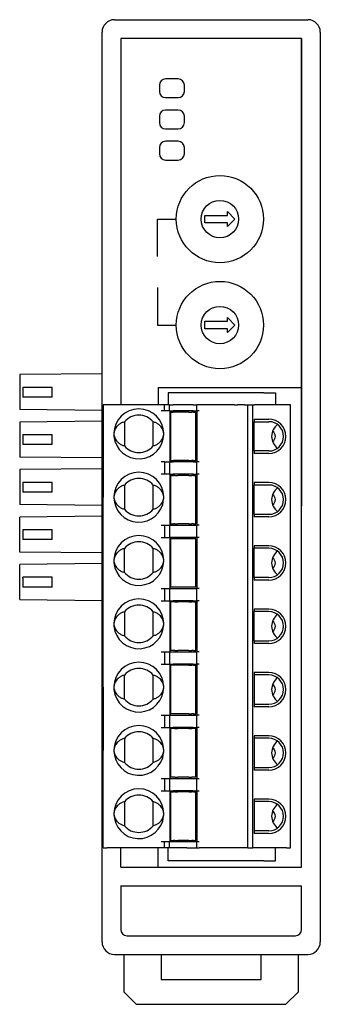
# Model space of a CAD drawing. Extents: x -223 to -53, y -42 to 38.
# Drawn here: x -223 to -198, y -42 to 38 of the extents above; entities that cross this region are included whole.
import ezdxf

# ---------------------------------------------------------------- set-up
doc = ezdxf.new("R2010")
doc.units = 0
doc.layers.get('0').update_dxf_attribs({"linetype": 'CONTINUOUS'})
doc.layers.add('1', color=7, linetype='CONTINUOUS')

msp = doc.modelspace()

# ---------------------------------------------------------------- linework, layer by layer
at = {"color": 7, "linetype": 'CONTINUOUS'}
for p, q in [((-216, 9.095), (-222.6, 9.02)), ((-222.6, 9.02), (-222.6, 8.569)), ((-222.6, 8.569), (-222.6, 8.42)), ((-222.6, 8.42), (-222.6, 6.82)), ((-222.35, 8.02), (-220, 8.02)), ((-222.35, 8.02), (-222.35, 7.92)), ((-222.35, 7.92), (-222.35, 7.32)), ((-220, 7.92), (-220, 8.02)), ((-220, 7.32), (-220, 7.92)), ((-222.35, 7.32), (-222.35, 7.22)), ((-220, 7.22), (-222.35, 7.22)), ((-220, 7.22), (-220, 7.32)), ((-207.031, 7.56), (-210.7, 7.56)), ((-206.83, 7.56), (-207.031, 7.56)), ((-206.629, 7.56), (-206.83, 7.56)), ((-203.03, 7.56), (-206.629, 7.56)), ((-203.03, 7.56), (-202.1, 7.56)), ((-222.6, 6.82), (-222.6, 6.671)), ((-222.6, 6.671), (-222.6, 6.22)), ((-215.6, 6.61), (-215.9, 6.61)), ((-215.9, 6.61), (-215.9, 4.27)), ((-215.4, 6.61), (-215.6, 6.61)), ((-211.266, 6.61), (-215.4, 6.61)), ((-210.994, 6.61), (-211.266, 6.61)), ((-210.994, 6.12), (-210.994, 6.61)), ((-210.581, 6.61), (-210.994, 6.61)), ((-210.581, 6.12), (-210.581, 6.61)), ((-210.581, 6.61), (-210.309, 6.61)), ((-209.2, 6.61), (-210.309, 6.61)), ((-208.7, 6.61), (-209.2, 6.61)), ((-208.7, 6.61), (-208.4, 6.61)), ((-208.2, 6.61), (-208.4, 6.61)), ((-208.4, 6.12), (-208.4, 6.61)), ((-207.401, 6.61), (-208.2, 6.61)), ((-207.2, 6.61), (-207.401, 6.61)), ((-206.999, 6.61), (-207.2, 6.61)), ((-205.9, 6.61), (-206.999, 6.61)), ((-205.689, 6.61), (-205.9, 6.61)), ((-205.575, 6.61), (-205.689, 6.61)), ((-205.417, 6.61), (-205.575, 6.61)), ((-205.417, 6.61), (-205.127, 6.61)), ((-204.969, 6.61), (-205.127, 6.61)), ((-204.729, 6.61), (-204.969, 6.61)), ((-204.587, 6.61), (-204.729, 6.61)), ((-204.587, 6.61), (-204.405, 6.61)), ((-204.405, 6.61), (-204.3, 6.61)), ((-204.3, -28.95), (-204.3, 6.61)), ((-204.3, 6.61), (-204.285, 6.61)), ((-204.285, 6.61), (-204.176, 6.61)), ((-204.176, 6.61), (-204.1, 6.61)), ((-204.1, 6.61), (-203.948, 6.61)), ((-203.948, 6.61), (-203.9, 6.61)), ((-203.9, -28.95), (-203.9, 6.61)), ((-203.9, 6.61), (-203.765, 6.61)), ((-203.623, 6.61), (-203.765, 6.61)), ((-203.419, 6.61), (-203.623, 6.61)), ((-203.383, 6.61), (-203.419, 6.61)), ((-203.225, 6.61), (-203.383, 6.61)), ((-203.111, 6.61), (-203.225, 6.61)), ((-202.9, 6.61), (-203.111, 6.61)), ((-202.4, 6.61), (-202.9, 6.61)), ((-201.2, 6.61), (-202.4, 6.61)), ((-200.9, 6.61), (-201.2, 6.61)), ((-200.9, 4.07), (-200.9, 6.61)), ((-216, 6.145), (-222.6, 6.22)), ((-210.994, 6.12), (-211.266, 6.12)), ((-210.581, 6.12), (-210.994, 6.12)), ((-210.581, 6.12), (-210.55, 6.12)), ((-210.55, 6.12), (-210.55, 2.02)), ((-210.55, 6.12), (-210.309, 6.12)), ((-210.475, 2.12), (-210.475, 6.02)), ((-210.475, 6.02), (-210.275, 6.02)), ((-208.7, 6.12), (-210.309, 6.12)), ((-210.16, 6.02), (-210.275, 6.02)), ((-209.916, 6.02), (-210.16, 6.02)), ((-209.768, 6.02), (-209.916, 6.02)), ((-209.182, 6.02), (-209.768, 6.02)), ((-209.034, 6.02), (-209.182, 6.02)), ((-209.034, 6.02), (-208.79, 6.02)), ((-208.675, 6.02), (-208.79, 6.02)), ((-208.7, 6.12), (-208.4, 6.12)), ((-208.675, 6.02), (-208.475, 6.02)), ((-208.475, 2.12), (-208.475, 6.02)), ((-208.2, 6.12), (-208.4, 6.12)), ((-208.4, 6.12), (-208.4, 2.02)), ((-216, 5.285), (-222.6, 5.21)), ((-222.6, 5.21), (-222.6, 4.759)), ((-222.6, 4.759), (-222.6, 4.61)), ((-214.2, 5.233), (-214.2, 3.307)), ((-211.9, 3.307), (-211.9, 5.233)), ((-203.8, 5.445), (-203.8, 5.245)), ((-203.8, 5.445), (-202.625, 5.445)), ((-203.8, 2.895), (-203.8, 5.245)), ((-203.8, 5.245), (-202.625, 5.245)), ((-222.6, 4.61), (-222.6, 3.01)), ((-222.35, 4.21), (-220, 4.21)), ((-222.35, 4.21), (-222.35, 4.11)), ((-222.35, 4.11), (-222.35, 3.51)), ((-220, 4.11), (-220, 4.21)), ((-220, 3.51), (-220, 4.11)), ((-215.9, 4.27), (-215.9, -0.81)), ((-200.9, 3.13), (-200.9, 4.07)), ((-222.35, 3.51), (-222.35, 3.41)), ((-220, 3.41), (-222.35, 3.41)), ((-220, 3.41), (-220, 3.51)), ((-222.6, 3.01), (-222.6, 2.861)), ((-222.6, 2.861), (-222.6, 2.41)), ((-216, 2.335), (-222.6, 2.41)), ((-202.625, 2.895), (-203.8, 2.895)), ((-203.8, 2.895), (-203.8, 2.695)), ((-202.625, 2.695), (-203.8, 2.695)), ((-201.92, 3.13), (-201.93, 3.13)), ((-200.9, 1.53), (-200.9, 3.13)), ((-210.994, 2.02), (-211.266, 2.02)), ((-210.994, 2.02), (-210.994, 1.04)), ((-210.994, 2.02), (-210.581, 2.02)), ((-210.581, 2.02), (-210.581, 1.04)), ((-210.581, 2.02), (-210.55, 2.02)), ((-210.55, 2.02), (-210.309, 2.02)), ((-210.475, 2.12), (-210.275, 2.12)), ((-208.7, 2.02), (-210.309, 2.02)), ((-210.16, 2.12), (-210.275, 2.12)), ((-209.916, 2.12), (-210.16, 2.12)), ((-209.768, 2.12), (-209.916, 2.12)), ((-209.182, 2.12), (-209.768, 2.12)), ((-209.034, 2.12), (-209.182, 2.12)), ((-209.034, 2.12), (-208.79, 2.12)), ((-208.675, 2.12), (-208.79, 2.12)), ((-208.7, 2.02), (-208.4, 2.02)), ((-208.675, 2.12), (-208.475, 2.12)), ((-208.2, 2.02), (-208.4, 2.02)), ((-208.4, 1.04), (-208.4, 2.02)), ((-216, 1.475), (-222.6, 1.4)), ((-222.6, 1.4), (-222.6, 0.949)), ((-222.6, 0.949), (-222.6, 0.8)), ((-222.6, 0.8), (-222.6, -0.8)), ((-210.994, 1.04), (-211.266, 1.04)), ((-210.581, 1.04), (-210.994, 1.04)), ((-210.581, 1.04), (-210.55, 1.04)), ((-210.55, 1.04), (-210.55, -3.06)), ((-210.55, 1.04), (-210.309, 1.04)), ((-210.475, 0.94), (-210.275, 0.94)), ((-210.475, -2.96), (-210.475, 0.94)), ((-208.7, 1.04), (-210.309, 1.04)), ((-210.16, 0.94), (-210.275, 0.94)), ((-210.16, 0.94), (-209.916, 0.94)), ((-209.768, 0.94), (-209.916, 0.94)), ((-209.182, 0.94), (-209.768, 0.94)), ((-209.034, 0.94), (-209.182, 0.94)), ((-209.034, 0.94), (-208.79, 0.94)), ((-208.675, 0.94), (-208.79, 0.94)), ((-208.7, 1.04), (-208.4, 1.04)), ((-208.675, 0.94), (-208.475, 0.94)), ((-208.475, -2.96), (-208.475, 0.94)), ((-208.4, 1.04), (-208.4, -3.06)), ((-208.2, 1.04), (-208.4, 1.04)), ((-200.9, -1.01), (-200.9, 1.53)), ((-222.35, 0.4), (-220, 0.4)), ((-222.35, 0.4), (-222.35, 0.3)), ((-222.35, 0.3), (-222.35, -0.3)), ((-220, 0.3), (-220, 0.4)), ((-220, -0.3), (-220, 0.3)), ((-214.2, 0.153), (-214.2, -1.773)), ((-211.9, -1.773), (-211.9, 0.153)), ((-202.625, 0.365), (-203.8, 0.365)), ((-203.8, 0.365), (-203.8, 0.165)), ((-202.625, 0.165), (-203.8, 0.165)), ((-203.8, -2.185), (-203.8, 0.165)), ((-222.35, -0.3), (-222.35, -0.4)), ((-220, -0.4), (-222.35, -0.4)), ((-220, -0.4), (-220, -0.3)), ((-222.6, -0.8), (-222.6, -0.949)), ((-222.6, -0.949), (-222.6, -1.4)), ((-216, -1.475), (-222.6, -1.4)), ((-215.9, -5.89), (-215.9, -0.81)), ((-200.9, -6.09), (-200.9, -1.01)), ((-216, -2.335), (-222.6, -2.41)), ((-203.8, -2.185), (-203.8, -2.385)), ((-203.8, -2.185), (-202.625, -2.185)), ((-222.6, -2.861), (-222.6, -2.41)), ((-222.6, -3.01), (-222.6, -2.861)), ((-222.6, -4.61), (-222.6, -3.01)), ((-211.266, -3.06), (-210.994, -3.06)), ((-210.994, -3.06), (-210.994, -4.04)), ((-210.994, -3.06), (-210.581, -3.06)), ((-210.581, -3.06), (-210.581, -4.04)), ((-210.581, -3.06), (-210.55, -3.06)), ((-210.55, -3.06), (-210.309, -3.06)), ((-210.475, -2.96), (-210.275, -2.96)), ((-210.309, -3.06), (-208.7, -3.06)), ((-210.16, -2.96), (-210.275, -2.96)), ((-210.16, -2.96), (-209.916, -2.96)), ((-209.768, -2.96), (-209.916, -2.96)), ((-209.182, -2.96), (-209.768, -2.96)), ((-209.034, -2.96), (-209.182, -2.96)), ((-209.034, -2.96), (-208.79, -2.96)), ((-208.675, -2.96), (-208.79, -2.96)), ((-208.7, -3.06), (-208.4, -3.06)), ((-208.675, -2.96), (-208.475, -2.96)), ((-208.4, -4.04), (-208.4, -3.06)), ((-208.2, -3.06), (-208.4, -3.06)), ((-202.625, -2.385), (-203.8, -2.385)), ((-222.35, -3.41), (-222.35, -3.51)), ((-222.35, -3.41), (-220, -3.41)), ((-222.35, -3.51), (-222.35, -4.11)), ((-220, -3.51), (-220, -3.41)), ((-220, -4.11), (-220, -3.51)), ((-222.6, -4.759), (-222.6, -4.61)), ((-222.35, -4.11), (-222.35, -4.21)), ((-220, -4.21), (-222.35, -4.21)), ((-220, -4.21), (-220, -4.11)), ((-211.266, -4.04), (-210.994, -4.04)), ((-210.994, -4.04), (-210.581, -4.04)), ((-210.581, -4.04), (-210.55, -4.04)), ((-210.55, -4.04), (-210.55, -8.14)), ((-210.309, -4.04), (-210.55, -4.04)), ((-210.475, -8.04), (-210.475, -4.14)), ((-210.275, -4.14), (-210.475, -4.14)), ((-208.7, -4.04), (-210.309, -4.04)), ((-210.16, -4.14), (-210.275, -4.14)), ((-209.916, -4.14), (-210.16, -4.14)), ((-209.768, -4.14), (-209.916, -4.14)), ((-209.182, -4.14), (-209.768, -4.14)), ((-209.034, -4.14), (-209.182, -4.14)), ((-208.79, -4.14), (-209.034, -4.14)), ((-208.675, -4.14), (-208.79, -4.14)), ((-208.4, -4.04), (-208.7, -4.04)), ((-208.475, -4.14), (-208.675, -4.14)), ((-208.475, -8.04), (-208.475, -4.14)), ((-208.2, -4.04), (-208.4, -4.04)), ((-208.4, -4.04), (-208.4, -8.14)), ((-202.625, -4.715), (-203.8, -4.715)), ((-203.8, -4.715), (-203.8, -4.915)), ((-222.6, -5.21), (-222.6, -4.759)), ((-216, -5.285), (-222.6, -5.21)), ((-214.2, -6.853), (-214.2, -4.927)), ((-211.9, -6.853), (-211.9, -4.927)), ((-202.625, -4.915), (-203.8, -4.915)), ((-203.8, -7.265), (-203.8, -4.915)), ((-216, -6.145), (-222.6, -6.22)), ((-222.6, -6.671), (-222.6, -6.22)), ((-215.9, -10.97), (-215.9, -5.89)), ((-200.9, -11.17), (-200.9, -6.09)), ((-222.6, -6.82), (-222.6, -6.671)), ((-222.6, -8.12), (-222.6, -6.82)), ((-222.35, -7.32), (-222.35, -7.22)), ((-220, -7.22), (-222.35, -7.22)), ((-222.35, -7.32), (-222.35, -7.92)), ((-220, -7.32), (-220, -7.22)), ((-220, -7.92), (-220, -7.32)), ((-203.8, -7.265), (-203.8, -7.465)), ((-202.625, -7.265), (-203.8, -7.265)), ((-202.625, -7.465), (-203.8, -7.465)), ((-222.6, -8.569), (-222.6, -8.12)), ((-222.6, -9.02), (-222.6, -8.569)), ((-222.35, -7.92), (-222.35, -8.02)), ((-220, -8.02), (-222.35, -8.02)), ((-220, -8.02), (-220, -7.92)), ((-211.266, -8.14), (-210.994, -8.14)), ((-210.994, -8.14), (-210.994, -9.12)), ((-210.994, -8.14), (-210.581, -8.14)), ((-210.581, -8.14), (-210.55, -8.14)), ((-210.581, -8.14), (-210.581, -9.12)), ((-210.55, -8.14), (-210.309, -8.14)), ((-210.275, -8.04), (-210.475, -8.04)), ((-210.309, -8.14), (-208.7, -8.14)), ((-210.16, -8.04), (-210.275, -8.04)), ((-209.916, -8.04), (-210.16, -8.04)), ((-209.768, -8.04), (-209.916, -8.04)), ((-209.182, -8.04), (-209.768, -8.04)), ((-209.034, -8.04), (-209.182, -8.04)), ((-208.79, -8.04), (-209.034, -8.04)), ((-208.675, -8.04), (-208.79, -8.04)), ((-208.7, -8.14), (-208.4, -8.14)), ((-208.475, -8.04), (-208.675, -8.04)), ((-208.2, -8.14), (-208.4, -8.14)), ((-208.4, -9.12), (-208.4, -8.14)), ((-222.6, -9.02), (-216, -9.095)), ((-211.266, -9.12), (-210.994, -9.12)), ((-210.994, -9.12), (-210.581, -9.12)), ((-210.581, -9.12), (-210.55, -9.12)), ((-210.55, -9.12), (-210.309, -9.12)), ((-210.55, -9.12), (-210.55, -13.22)), ((-210.275, -9.22), (-210.475, -9.22)), ((-210.475, -13.12), (-210.475, -9.22)), ((-208.7, -9.12), (-210.309, -9.12)), ((-210.16, -9.22), (-210.275, -9.22)), ((-210.16, -9.22), (-209.916, -9.22)), ((-209.768, -9.22), (-209.916, -9.22)), ((-209.182, -9.22), (-209.768, -9.22)), ((-209.034, -9.22), (-209.182, -9.22)), ((-209.034, -9.22), (-208.79, -9.22)), ((-208.675, -9.22), (-208.79, -9.22)), ((-208.7, -9.12), (-208.4, -9.12)), ((-208.675, -9.22), (-208.475, -9.22)), ((-208.475, -13.12), (-208.475, -9.22)), ((-208.2, -9.12), (-208.4, -9.12)), ((-208.4, -9.12), (-208.4, -13.22)), ((-214.2, -10.007), (-214.2, -11.933)), ((-211.9, -11.933), (-211.9, -10.007)), ((-203.8, -9.795), (-203.8, -9.995)), ((-202.625, -9.795), (-203.8, -9.795)), ((-203.8, -12.345), (-203.8, -9.995)), ((-202.625, -9.995), (-203.8, -9.995)), ((-215.9, -16.05), (-215.9, -10.97)), ((-200.9, -16.25), (-200.9, -11.17)), ((-203.8, -12.345), (-202.625, -12.345)), ((-203.8, -12.345), (-203.8, -12.545)), ((-202.625, -12.545), (-203.8, -12.545)), ((-211.266, -13.22), (-210.994, -13.22)), ((-210.994, -13.22), (-210.994, -14.2)), ((-210.994, -13.22), (-210.581, -13.22)), ((-210.581, -13.22), (-210.55, -13.22)), ((-210.581, -13.22), (-210.581, -14.2)), ((-210.55, -13.22), (-210.309, -13.22)), ((-210.275, -13.12), (-210.475, -13.12)), ((-210.309, -13.22), (-208.7, -13.22)), ((-210.16, -13.12), (-210.275, -13.12)), ((-210.16, -13.12), (-209.916, -13.12)), ((-209.768, -13.12), (-209.916, -13.12)), ((-209.182, -13.12), (-209.768, -13.12)), ((-209.034, -13.12), (-209.182, -13.12)), ((-209.034, -13.12), (-208.79, -13.12)), ((-208.675, -13.12), (-208.79, -13.12)), ((-208.7, -13.22), (-208.4, -13.22)), ((-208.675, -13.12), (-208.475, -13.12)), ((-208.4, -14.2), (-208.4, -13.22)), ((-208.2, -13.22), (-208.4, -13.22)), ((-211.266, -14.2), (-210.994, -14.2)), ((-210.994, -14.2), (-210.581, -14.2)), ((-210.581, -14.2), (-210.55, -14.2)), ((-210.55, -14.2), (-210.55, -18.3)), ((-210.55, -14.2), (-210.309, -14.2)), ((-208.7, -14.2), (-210.309, -14.2)), ((-208.7, -14.2), (-208.4, -14.2)), ((-208.2, -14.2), (-208.4, -14.2)), ((-208.4, -14.2), (-208.4, -18.3)), ((-210.475, -18.2), (-210.475, -14.3)), ((-210.275, -14.3), (-210.475, -14.3)), ((-210.16, -14.3), (-210.275, -14.3)), ((-209.916, -14.3), (-210.16, -14.3)), ((-209.768, -14.3), (-209.916, -14.3)), ((-209.182, -14.3), (-209.768, -14.3)), ((-209.034, -14.3), (-209.182, -14.3)), ((-209.034, -14.3), (-208.79, -14.3)), ((-208.675, -14.3), (-208.79, -14.3)), ((-208.675, -14.3), (-208.475, -14.3)), ((-208.475, -18.2), (-208.475, -14.3)), ((-203.8, -14.875), (-203.8, -15.075)), ((-202.625, -14.875), (-203.8, -14.875)), ((-214.2, -17.013), (-214.2, -15.087)), ((-211.9, -17.013), (-211.9, -15.087)), ((-203.8, -15.075), (-203.8, -17.425)), ((-202.625, -15.075), (-203.8, -15.075)), ((-215.9, -16.05), (-215.9, -21.13)), ((-200.9, -21.33), (-200.9, -16.25)), ((-203.8, -17.425), (-203.8, -17.625)), ((-203.8, -17.425), (-202.625, -17.425)), ((-202.625, -17.625), (-203.8, -17.625)), ((-211.266, -18.3), (-210.994, -18.3)), ((-210.994, -18.3), (-210.994, -19.28)), ((-210.994, -18.3), (-210.581, -18.3)), ((-210.581, -18.3), (-210.55, -18.3)), ((-210.581, -18.3), (-210.581, -19.28)), ((-210.55, -18.3), (-210.309, -18.3)), ((-210.275, -18.2), (-210.475, -18.2)), ((-210.309, -18.3), (-208.7, -18.3)), ((-210.16, -18.2), (-210.275, -18.2)), ((-209.916, -18.2), (-210.16, -18.2)), ((-209.768, -18.2), (-209.916, -18.2)), ((-209.182, -18.2), (-209.768, -18.2)), ((-209.034, -18.2), (-209.182, -18.2)), ((-209.034, -18.2), (-208.79, -18.2)), ((-208.675, -18.2), (-208.79, -18.2)), ((-208.7, -18.3), (-208.4, -18.3)), ((-208.675, -18.2), (-208.475, -18.2)), ((-208.4, -19.28), (-208.4, -18.3)), ((-208.2, -18.3), (-208.4, -18.3)), ((-211.266, -19.28), (-210.994, -19.28)), ((-210.994, -19.28), (-210.581, -19.28)), ((-210.581, -19.28), (-210.55, -19.28)), ((-210.55, -19.28), (-210.55, -23.38)), ((-210.55, -19.28), (-210.309, -19.28)), ((-210.475, -23.28), (-210.475, -19.38)), ((-210.275, -19.38), (-210.475, -19.38)), ((-208.7, -19.28), (-210.309, -19.28)), ((-210.16, -19.38), (-210.275, -19.38)), ((-210.16, -19.38), (-209.916, -19.38)), ((-209.768, -19.38), (-209.916, -19.38)), ((-209.182, -19.38), (-209.768, -19.38)), ((-209.034, -19.38), (-209.182, -19.38)), ((-209.034, -19.38), (-208.79, -19.38)), ((-208.675, -19.38), (-208.79, -19.38)), ((-208.7, -19.28), (-208.4, -19.28)), ((-208.475, -19.38), (-208.675, -19.38)), ((-208.475, -23.28), (-208.475, -19.38)), ((-208.4, -19.28), (-208.4, -23.38)), ((-208.2, -19.28), (-208.4, -19.28)), ((-214.2, -20.167), (-214.2, -22.093)), ((-211.9, -22.093), (-211.9, -20.167)), ((-202.625, -19.955), (-203.8, -19.955)), ((-203.8, -19.955), (-203.8, -20.155)), ((-203.8, -20.155), (-203.8, -22.505)), ((-202.625, -20.155), (-203.8, -20.155)), ((-215.9, -26.21), (-215.9, -21.13)), ((-200.9, -23.87), (-200.9, -21.33)), ((-203.8, -22.505), (-203.8, -22.705)), ((-203.8, -22.505), (-202.625, -22.505)), ((-202.625, -22.705), (-203.8, -22.705)), ((-211.266, -23.38), (-210.994, -23.38)), ((-210.994, -23.38), (-210.581, -23.38)), ((-210.994, -23.38), (-210.994, -24.36)), ((-210.581, -23.38), (-210.55, -23.38)), ((-210.581, -23.38), (-210.581, -24.36)), ((-210.55, -23.38), (-210.309, -23.38)), ((-210.275, -23.28), (-210.475, -23.28)), ((-210.309, -23.38), (-208.7, -23.38)), ((-210.16, -23.28), (-210.275, -23.28)), ((-210.16, -23.28), (-209.916, -23.28)), ((-209.768, -23.28), (-209.916, -23.28)), ((-209.182, -23.28), (-209.768, -23.28)), ((-209.034, -23.28), (-209.182, -23.28)), ((-209.034, -23.28), (-208.79, -23.28)), ((-208.675, -23.28), (-208.79, -23.28)), ((-208.7, -23.38), (-208.4, -23.38)), ((-208.475, -23.28), (-208.675, -23.28)), ((-208.4, -23.38), (-208.2, -23.38)), ((-208.4, -24.36), (-208.4, -23.38)), ((-211.266, -24.36), (-210.994, -24.36)), ((-210.994, -24.36), (-210.581, -24.36)), ((-210.581, -24.36), (-210.55, -24.36)), ((-210.55, -24.36), (-210.55, -28.46)), ((-210.55, -24.36), (-210.309, -24.36)), ((-210.475, -24.46), (-210.275, -24.46)), ((-210.475, -28.36), (-210.475, -24.46)), ((-208.7, -24.36), (-210.309, -24.36)), ((-210.16, -24.46), (-210.275, -24.46)), ((-210.16, -24.46), (-209.916, -24.46)), ((-209.768, -24.46), (-209.916, -24.46)), ((-209.182, -24.46), (-209.768, -24.46)), ((-209.034, -24.46), (-209.182, -24.46)), ((-209.034, -24.46), (-208.79, -24.46)), ((-208.675, -24.46), (-208.79, -24.46)), ((-208.7, -24.36), (-208.4, -24.36)), ((-208.675, -24.46), (-208.475, -24.46)), ((-208.475, -28.36), (-208.475, -24.46)), ((-208.4, -24.36), (-208.4, -28.46)), ((-208.4, -24.36), (-208.2, -24.36)), ((-200.9, -25.47), (-200.9, -23.87)), ((-214.2, -25.247), (-214.2, -27.173)), ((-211.9, -27.173), (-211.9, -25.247)), ((-203.8, -25.035), (-203.8, -25.235)), ((-202.625, -25.035), (-203.8, -25.035)), ((-203.8, -25.235), (-203.8, -27.585)), ((-202.625, -25.235), (-203.8, -25.235)), ((-201.92, -25.47), (-201.93, -25.47)), ((-200.9, -26.41), (-200.9, -25.47)), ((-215.9, -28.95), (-215.9, -26.21)), ((-200.9, -28.95), (-200.9, -26.41)), ((-203.8, -27.585), (-203.8, -27.785)), ((-202.625, -27.585), (-203.8, -27.585)), ((-210.475, -28.36), (-210.275, -28.36)), ((-210.16, -28.36), (-210.275, -28.36)), ((-210.16, -28.36), (-209.916, -28.36)), ((-209.768, -28.36), (-209.916, -28.36)), ((-209.182, -28.36), (-209.768, -28.36)), ((-209.034, -28.36), (-209.182, -28.36)), ((-209.034, -28.36), (-208.79, -28.36)), ((-208.675, -28.36), (-208.79, -28.36)), ((-208.675, -28.36), (-208.475, -28.36)), ((-202.625, -27.785), (-203.8, -27.785)), ((-215.9, -28.95), (-215.6, -28.95)), ((-215.4, -28.95), (-215.6, -28.95)), ((-211.266, -28.95), (-215.4, -28.95)), ((-210.994, -28.46), (-211.266, -28.46)), ((-210.994, -28.95), (-211.266, -28.95)), ((-210.581, -28.46), (-210.994, -28.46)), ((-210.994, -28.95), (-210.994, -28.46)), ((-210.581, -28.95), (-210.994, -28.95)), ((-210.55, -28.46), (-210.581, -28.46)), ((-210.581, -28.95), (-210.581, -28.46)), ((-210.309, -28.95), (-210.581, -28.95)), ((-210.309, -28.46), (-210.55, -28.46)), ((-208.7, -28.46), (-210.309, -28.46)), ((-209.2, -28.95), (-210.309, -28.95)), ((-209.2, -28.95), (-208.7, -28.95)), ((-208.4, -28.46), (-208.7, -28.46)), ((-208.7, -28.95), (-208.4, -28.95)), ((-208.4, -28.95), (-208.4, -28.46)), ((-208.2, -28.46), (-208.4, -28.46)), ((-208.4, -28.95), (-208.2, -28.95)), ((-204.3, -28.95), (-208.2, -28.95)), ((-204.3, -28.95), (-204.285, -28.95)), ((-204.285, -28.95), (-203.9, -28.95)), ((-203.419, -28.95), (-203.9, -28.95)), ((-202.4, -28.95), (-203.419, -28.95)), ((-201.2, -28.95), (-202.4, -28.95)), ((-201.2, -28.95), (-200.9, -28.95)), ((-210.2, -30), (-210.7, -30)), ((-210, -30), (-210.2, -30)), ((-209.891, -30), (-210, -30)), ((-209.741, -30), (-209.891, -30)), ((-209.466, -30), (-209.741, -30)), ((-209.316, -30), (-209.466, -30)), ((-209.088, -30), (-209.316, -30)), ((-208.953, -30), (-209.088, -30)), ((-208.779, -30), (-208.953, -30)), ((-208.562, -30), (-208.779, -30)), ((-208.345, -30), (-208.562, -30)), ((-208.172, -30), (-208.345, -30)), ((-208.037, -30), (-208.172, -30)), ((-207.809, -30), (-208.037, -30)), ((-207.659, -30), (-207.809, -30)), ((-207.55, -30), (-207.659, -30)), ((-207.35, -30), (-207.55, -30)), ((-203.03, -30), (-207.35, -30)), ((-203.03, -30), (-202.1, -30))]:
    msp.add_line(p, q, dxfattribs=at)
for centre, radius, start, end in [((-213.05, 4.27), 2, 0, 180), ((-213.05, 4.27), 1.5, 39.94451, 140.05549), ((-214.117, 4.231), 0.94, 146.17699, 156.88523), ((-214.038, 4.176), 1.037, 136.07249, 146.07245), ((-213.955, 4.093), 1.154, 126.64975, 135.97276), ((-213.876, 3.982), 1.29, 115.69504, 126.51092), ((-213.818, 3.855), 1.43, 105.51327, 115.6115), ((-212.274, 3.878), 1.405, 64.30127, 74.57396), ((-212.213, 4.001), 1.268, 53.39732, 64.39672), ((-212.13, 4.111), 1.131, 43.93293, 53.44456), ((-212.049, 4.187), 1.02, 33.84508, 44.00998), ((-211.971, 4.238), 0.926, 23.03507, 33.90271), ((-202.625, 4.07), 1.375, -90, 90), ((-202.625, 4.07), 1.175, -90, 90), ((-201.225, 4.07), 1.175, 126.56574, 180), ((-214.219, 4.27), 0.831, 168.32844, 179.9688), ((-213.05, 4.27), 2, 180, -174.26083), ((-214.22, 4.27), 0.83, -179.97479, -168.32245), ((-213.05, 4.27), 2, -174.26083, 0), ((-214.181, 4.26), 0.87, 156.99495, 168.24369), ((-214.19, 4.277), 0.861, -168.30507, -156.93357), ((-211.91, 4.263), 0.861, 11.69493, 23.06643), ((-211.919, 4.28), 0.87, -23.00505, -11.75631), ((-211.88, 4.27), 0.83, 0.02521, 11.67755), ((-211.881, 4.27), 0.831, -11.67156, -0.0312), ((-201.225, 4.07), 1.175, 180, -126.56574), ((-202.6, 4.07), 0.5, -56.44568, 56.44568), ((-214.129, 4.302), 0.926, -156.96493, -146.09729), ((-214.051, 4.353), 1.02, -146.15492, -135.99002), ((-213.97, 4.429), 1.131, -136.06707, -126.55544), ((-213.887, 4.539), 1.268, -126.60268, -115.60328), ((-213.826, 4.662), 1.405, -115.69873, -105.42604), ((-213.05, 4.27), 1.5, -140.05549, -39.94451), ((-212.282, 4.685), 1.43, -74.48673, -64.3885), ((-212.224, 4.558), 1.29, -64.30496, -53.48908), ((-212.145, 4.447), 1.154, -53.35025, -44.02724), ((-212.062, 4.364), 1.037, -43.92751, -33.92755), ((-211.983, 4.309), 0.94, -33.82301, -23.11477), ((-213.05, -0.81), 2, 0, 180), ((-213.876, -1.098), 1.29, 115.69504, 126.51092), ((-213.818, -1.225), 1.43, 105.51327, 115.6115), ((-213.05, -0.81), 1.5, 39.94451, 140.05549), ((-212.274, -1.202), 1.405, 64.30127, 74.57396), ((-212.213, -1.079), 1.268, 53.39732, 64.39672), ((-202.625, -1.01), 1.375, -90, 90), ((-202.625, -1.01), 1.175, -90, 90), ((-214.219, -0.81), 0.831, 168.32844, 179.9688), ((-214.181, -0.82), 0.87, 156.99495, 168.24369), ((-214.117, -0.849), 0.94, 146.17699, 156.88523), ((-214.038, -0.904), 1.037, 136.07249, 146.07245), ((-213.955, -0.987), 1.154, 126.64975, 135.97276), ((-212.13, -0.969), 1.131, 43.93293, 53.44456), ((-212.049, -0.893), 1.02, 33.84508, 44.00998), ((-211.971, -0.842), 0.926, 23.03507, 33.90271), ((-211.91, -0.817), 0.861, 11.69493, 23.06643), ((-211.88, -0.81), 0.83, 0.02521, 11.67755), ((-201.225, -1.01), 1.175, 126.56574, 180), ((-202.6, -1.01), 0.5, -56.44568, 56.44568), ((-213.05, -0.81), 2, 180, -5.73917), ((-214.22, -0.81), 0.83, -179.97479, -168.32245), ((-214.19, -0.803), 0.861, -168.30507, -156.93357), ((-214.129, -0.778), 0.926, -156.96493, -146.09729), ((-214.051, -0.727), 1.02, -146.15492, -135.99002), ((-213.97, -0.651), 1.131, -136.06707, -126.55544), ((-213.887, -0.541), 1.268, -126.60268, -115.60328), ((-212.224, -0.522), 1.29, -64.30496, -53.48908), ((-212.145, -0.633), 1.154, -53.35025, -44.02724), ((-212.062, -0.716), 1.037, -43.92751, -33.92755), ((-211.983, -0.771), 0.94, -33.82301, -23.11477), ((-211.919, -0.8), 0.87, -23.00505, -11.75631), ((-211.881, -0.81), 0.831, -11.67156, -0.0312), ((-213.05, -0.81), 2, -5.73917, 0), ((-201.225, -1.01), 1.175, 180, -126.56574), ((-213.826, -0.418), 1.405, -115.69873, -105.42604), ((-213.05, -0.81), 1.5, -140.05549, -39.94451), ((-212.282, -0.395), 1.43, -74.48673, -64.3885), ((-213.05, -5.89), 2, 0, -180), ((-213.05, -5.89), 1.5, 39.94451, 140.05549), ((-202.625, -6.09), 1.375, -90, 90), ((-214.117, -5.929), 0.94, 146.17699, 156.88523), ((-214.038, -5.984), 1.037, 136.07249, 146.07245), ((-213.955, -6.067), 1.154, 126.64975, 135.97276), ((-213.876, -6.178), 1.29, 115.69504, 126.51092), ((-213.818, -6.305), 1.43, 105.51327, 115.6115), ((-212.274, -6.282), 1.405, 64.30127, 74.57396), ((-212.213, -6.159), 1.268, 53.39732, 64.39672), ((-212.13, -6.049), 1.131, 43.93293, 53.44456), ((-212.049, -5.973), 1.02, 33.84508, 44.00998), ((-211.971, -5.922), 0.926, 23.03507, 33.90271), ((-202.625, -6.09), 1.175, -90, 90), ((-201.225, -6.09), 1.175, 126.56574, 180), ((-214.219, -5.89), 0.831, 168.32844, 179.9688), ((-213.05, -5.89), 2, -180, -174.26083), ((-214.22, -5.89), 0.83, -179.97479, -168.32245), ((-213.05, -5.89), 2, -174.26083, 0), ((-214.181, -5.9), 0.87, 156.99495, 168.24369), ((-214.19, -5.883), 0.861, -168.30507, -156.93357), ((-214.129, -5.858), 0.926, -156.96493, -146.09729), ((-211.983, -5.851), 0.94, -33.82301, -23.11477), ((-211.91, -5.897), 0.861, 11.69493, 23.06643), ((-211.919, -5.88), 0.87, -23.00505, -11.75631), ((-211.88, -5.89), 0.83, 0.02521, 11.67755), ((-211.881, -5.89), 0.831, -11.67156, -0.0312), ((-201.225, -6.09), 1.175, 180, -126.56574), ((-202.6, -6.09), 0.5, -56.44568, 56.44568), ((-214.051, -5.807), 1.02, -146.15492, -135.99002), ((-213.97, -5.731), 1.131, -136.06707, -126.55544), ((-213.887, -5.621), 1.268, -126.60268, -115.60328), ((-213.826, -5.498), 1.405, -115.69873, -105.42604), ((-213.05, -5.89), 1.5, -140.05549, -39.94451), ((-212.282, -5.475), 1.43, -74.48673, -64.3885), ((-212.224, -5.602), 1.29, -64.30496, -53.48908), ((-212.145, -5.713), 1.154, -53.35025, -44.02724), ((-212.062, -5.796), 1.037, -43.92751, -33.92755), ((-213.05, -10.97), 2, 0, -180), ((-213.05, -10.97), 1.5, 39.94451, 140.05549), ((-213.955, -11.147), 1.154, 126.64975, 135.97276), ((-213.876, -11.258), 1.29, 115.69504, 126.51092), ((-213.818, -11.385), 1.43, 105.51327, 115.6115), ((-212.274, -11.362), 1.405, 64.30127, 74.57396), ((-212.213, -11.239), 1.268, 53.39732, 64.39672), ((-212.13, -11.129), 1.131, 43.93293, 53.44456), ((-202.625, -11.17), 1.375, -90, 90), ((-202.625, -11.17), 1.175, -90, 90), ((-201.225, -11.17), 1.175, 126.56574, 180), ((-214.219, -10.97), 0.831, 168.32844, 179.9688), ((-213.05, -10.97), 2, -180, -174.26083), ((-214.22, -10.97), 0.83, -179.97479, -168.32245), ((-213.05, -10.97), 2, -174.26083, 0), ((-214.181, -10.98), 0.87, 156.99495, 168.24369), ((-214.117, -11.009), 0.94, 146.17699, 156.88523), ((-214.038, -11.064), 1.037, 136.07249, 146.07245), ((-212.049, -11.053), 1.02, 33.84508, 44.00998), ((-211.971, -11.002), 0.926, 23.03507, 33.90271), ((-211.91, -10.977), 0.861, 11.69493, 23.06643), ((-211.88, -10.97), 0.83, 0.02521, 11.67755), ((-211.881, -10.97), 0.831, -11.67156, -0.0312), ((-202.6, -11.17), 0.5, -56.44568, 56.44568), ((-214.19, -10.963), 0.861, -168.30507, -156.93357), ((-214.129, -10.938), 0.926, -156.96493, -146.09729), ((-214.051, -10.887), 1.02, -146.15492, -135.99002), ((-213.97, -10.811), 1.131, -136.06707, -126.55544), ((-213.887, -10.701), 1.268, -126.60268, -115.60328), ((-213.826, -10.578), 1.405, -115.69873, -105.42604), ((-212.282, -10.555), 1.43, -74.48673, -64.3885), ((-212.224, -10.682), 1.29, -64.30496, -53.48908), ((-212.145, -10.793), 1.154, -53.35025, -44.02724), ((-212.062, -10.876), 1.037, -43.92751, -33.92755), ((-211.983, -10.931), 0.94, -33.82301, -23.11477), ((-211.919, -10.96), 0.87, -23.00505, -11.75631), ((-201.225, -11.17), 1.175, 180, -126.56574), ((-213.05, -10.97), 1.5, -140.05549, -39.94451), ((-213.05, -16.05), 2, 0, -180), ((-213.05, -16.05), 1.5, 39.94451, 140.05549), ((-202.625, -16.25), 1.375, -90, 90), ((-214.181, -16.06), 0.87, 156.99495, 168.24369), ((-214.117, -16.089), 0.94, 146.17699, 156.88523), ((-214.038, -16.144), 1.037, 136.07249, 146.07245), ((-213.955, -16.227), 1.154, 126.64975, 135.97276), ((-213.876, -16.338), 1.29, 115.69504, 126.51092), ((-213.818, -16.465), 1.43, 105.51327, 115.6115), ((-212.274, -16.442), 1.405, 64.30127, 74.57396), ((-212.213, -16.319), 1.268, 53.39732, 64.39672), ((-212.13, -16.209), 1.131, 43.93293, 53.44456), ((-212.049, -16.133), 1.02, 33.84508, 44.00998), ((-211.971, -16.082), 0.926, 23.03507, 33.90271), ((-211.91, -16.057), 0.861, 11.69493, 23.06643), ((-202.625, -16.25), 1.175, -90, 90), ((-201.225, -16.25), 1.175, 126.56574, 180), ((-214.219, -16.05), 0.831, 168.32844, 179.9688), ((-213.05, -16.05), 2, -180, -174.26083), ((-214.22, -16.05), 0.83, -179.97479, -168.32245), ((-213.05, -16.05), 2, -174.26083, 0), ((-214.19, -16.043), 0.861, -168.30507, -156.93357), ((-214.129, -16.018), 0.926, -156.96493, -146.09729), ((-214.051, -15.967), 1.02, -146.15492, -135.99002), ((-212.062, -15.956), 1.037, -43.92751, -33.92755), ((-211.983, -16.011), 0.94, -33.82301, -23.11477), ((-211.919, -16.04), 0.87, -23.00505, -11.75631), ((-211.88, -16.05), 0.83, 0.02521, 11.67755), ((-211.881, -16.05), 0.831, -11.67156, -0.0312), ((-201.225, -16.25), 1.175, 180, -126.56574), ((-202.6, -16.25), 0.5, -56.44568, 56.44568), ((-213.97, -15.891), 1.131, -136.06707, -126.55544), ((-213.887, -15.781), 1.268, -126.60268, -115.60328), ((-213.826, -15.658), 1.405, -115.69873, -105.42604), ((-213.05, -16.05), 1.5, -140.05549, -39.94451), ((-212.282, -15.635), 1.43, -74.48673, -64.3885), ((-212.224, -15.762), 1.29, -64.30496, -53.48908), ((-212.145, -15.873), 1.154, -53.35025, -44.02724), ((-213.05, -21.13), 2, 0, -180), ((-213.05, -21.13), 1.5, 39.94451, 140.05549), ((-214.038, -21.224), 1.037, 136.07249, 146.07245), ((-213.955, -21.307), 1.154, 126.64975, 135.97276), ((-213.876, -21.418), 1.29, 115.69504, 126.51092), ((-213.818, -21.545), 1.43, 105.51327, 115.6115), ((-212.274, -21.522), 1.405, 64.30127, 74.57396), ((-212.213, -21.399), 1.268, 53.39732, 64.39672), ((-212.13, -21.289), 1.131, 43.93293, 53.44456), ((-212.049, -21.213), 1.02, 33.84508, 44.00998), ((-202.625, -21.33), 1.375, -90, 90), ((-202.625, -21.33), 1.175, -90, 90), ((-201.225, -21.33), 1.175, 126.56574, -180), ((-214.219, -21.13), 0.831, 168.32844, 179.9688), ((-213.05, -21.13), 2, -180, -5.73917), ((-214.22, -21.13), 0.83, -179.97479, -168.32245), ((-214.181, -21.14), 0.87, 156.99495, 168.24369), ((-214.19, -21.123), 0.861, -168.30507, -156.93357), ((-214.117, -21.169), 0.94, 146.17699, 156.88523), ((-211.971, -21.162), 0.926, 23.03507, 33.90271), ((-211.91, -21.137), 0.861, 11.69493, 23.06643), ((-211.919, -21.12), 0.87, -23.00505, -11.75631), ((-211.88, -21.13), 0.83, 0.02521, 11.67755), ((-211.881, -21.13), 0.831, -11.67156, -0.0312), ((-213.05, -21.13), 2, -5.73917, 0), ((-202.6, -21.33), 0.5, -56.44568, 56.44568), ((-214.129, -21.098), 0.926, -156.96493, -146.09729), ((-214.051, -21.047), 1.02, -146.15492, -135.99002), ((-213.97, -20.971), 1.131, -136.06707, -126.55544), ((-213.887, -20.861), 1.268, -126.60268, -115.60328), ((-213.826, -20.738), 1.405, -115.69873, -105.42604), ((-213.05, -21.13), 1.5, -140.05549, -39.94451), ((-212.282, -20.715), 1.43, -74.48673, -64.3885), ((-212.224, -20.842), 1.29, -64.30496, -53.48908), ((-212.145, -20.953), 1.154, -53.35025, -44.02724), ((-212.062, -21.036), 1.037, -43.92751, -33.92755), ((-211.983, -21.091), 0.94, -33.82301, -23.11477), ((-201.225, -21.33), 1.175, -180, -126.56574), ((-213.05, -26.21), 2, 0, -180), ((-213.818, -26.625), 1.43, 105.51327, 115.6115), ((-213.05, -26.21), 1.5, 39.94451, 140.05549), ((-212.274, -26.602), 1.405, 64.30127, 74.57396), ((-202.625, -26.41), 1.375, -90, 90), ((-202.625, -26.41), 1.175, -90, 90), ((-214.219, -26.21), 0.831, 168.32844, 179.9688), ((-214.181, -26.22), 0.87, 156.99495, 168.24369), ((-214.117, -26.249), 0.94, 146.17699, 156.88523), ((-214.038, -26.304), 1.037, 136.07249, 146.07245), ((-213.955, -26.387), 1.154, 126.64975, 135.97276), ((-213.876, -26.498), 1.29, 115.69504, 126.51092), ((-212.213, -26.479), 1.268, 53.39732, 64.39672), ((-212.13, -26.369), 1.131, 43.93293, 53.44456), ((-212.049, -26.293), 1.02, 33.84508, 44.00998), ((-211.971, -26.242), 0.926, 23.03507, 33.90271), ((-211.91, -26.217), 0.861, 11.69493, 23.06643), ((-211.88, -26.21), 0.83, 0.02521, 11.67755), ((-201.225, -26.41), 1.175, 126.56574, 180), ((-202.6, -26.41), 0.5, -56.44568, 56.44568), ((-213.05, -26.21), 2, -180, -5.73917), ((-214.22, -26.21), 0.83, -179.97479, -168.32245), ((-214.19, -26.203), 0.861, -168.30507, -156.93357), ((-214.129, -26.178), 0.926, -156.96493, -146.09729), ((-214.051, -26.127), 1.02, -146.15492, -135.99002), ((-213.97, -26.051), 1.131, -136.06707, -126.55544), ((-212.145, -26.033), 1.154, -53.35025, -44.02724), ((-212.062, -26.116), 1.037, -43.92751, -33.92755), ((-211.983, -26.171), 0.94, -33.82301, -23.11477), ((-211.919, -26.2), 0.87, -23.00505, -11.75631), ((-211.881, -26.21), 0.831, -11.67156, -0.0312), ((-213.05, -26.21), 2, -5.73917, 0), ((-201.225, -26.41), 1.175, 180, -126.56574), ((-213.887, -25.941), 1.268, -126.60268, -115.60328), ((-213.826, -25.818), 1.405, -115.69873, -105.42604), ((-213.05, -26.21), 1.5, -140.05549, -39.94451), ((-212.282, -25.795), 1.43, -74.48673, -64.3885), ((-212.224, -25.922), 1.29, -64.30496, -53.48908)]:
    msp.add_arc(centre, radius, start, end, dxfattribs=at)
at = {"layer": '1', "color": 7, "linetype": 'CONTINUOUS'}
for p, q in [((-215, 37.5), (-199.5, 37.5)), ((-216, -36.5), (-216, 36.5)), ((-198.5, 36.5), (-198.5, -36.5)), ((-200, 36), (-214.5, 36)), ((-200, 36), (-214.5, 36)), ((-214.5, 36), (-214.5, 6.61)), ((-200, 36), (-200, -1.5)), ((-200, -30.5), (-200, 36)), ((-209.9, 32.746), (-210.9, 32.746)), ((-211.4, 32.246), (-211.4, 31.746)), ((-209.4, 31.746), (-209.4, 32.246)), ((-210.9, 31.246), (-209.9, 31.246)), ((-209.9, 30.25), (-210.9, 30.25)), ((-211.4, 29.75), (-211.4, 29.242)), ((-209.4, 29.242), (-209.4, 29.75)), ((-210.9, 28.742), (-209.9, 28.742)), ((-209.9, 27.75), (-210.9, 27.75)), ((-211.4, 27.25), (-211.4, 26.742)), ((-209.4, 26.742), (-209.4, 27.25)), ((-210.9, 26.242), (-209.9, 26.242)), ((-211.55, 21.5), (-210.068, 21.5)), ((-211.55, 18.5), (-211.55, 21.5)), ((-207.75, 21.8), (-205.95, 21.8)), ((-207.75, 21.2), (-207.75, 21.8)), ((-205.95, 22.1), (-205.35, 21.5)), ((-205.95, 21.8), (-205.95, 22.1)), ((-205.35, 21.5), (-205.95, 20.9)), ((-205.95, 21.2), (-207.75, 21.2)), ((-205.95, 20.9), (-205.95, 21.2)), ((-211.55, 16), (-211.55, 13)), ((-205.95, 13.3), (-205.95, 13.6)), ((-205.95, 13.6), (-205.35, 13)), ((-211.55, 13), (-210.05, 13)), ((-207.75, 12.7), (-207.75, 13.3)), ((-207.75, 13.3), (-205.95, 13.3)), ((-205.95, 12.7), (-207.75, 12.7)), ((-205.35, 13), (-205.95, 12.4)), ((-205.95, 12.4), (-205.95, 12.7)), ((-211.5, 8), (-200, 8)), ((-211.5, 8), (-211.5, 6.61)), ((-210.7, 7.56), (-210.7, 6.61)), ((-202.1, 7.56), (-202.1, 6.61)), ((-214.5, -30.5), (-214.5, -28.95)), ((-211.5, -30.5), (-211.5, -28.95)), ((-210.7, -30), (-210.7, -28.95)), ((-202.1, -30), (-202.1, -28.95)), ((-214.5, -30.5), (-200, -30.5)), ((-214.5, -30.5), (-200, -30.5)), ((-214.5, -32), (-200, -32)), ((-214.5, -32), (-214.5, -35.5)), ((-200, -35.5), (-200, -32)), ((-214, -36), (-200.5, -36)), ((-215, -37.5), (-199.5, -37.5)), ((-214.25, -37.5), (-214.25, -40.5)), ((-211.25, -37.5), (-211.25, -39.5)), ((-203.25, -39.5), (-203.25, -37.5)), ((-200.25, -40.5), (-200.25, -37.5)), ((-211.25, -39.5), (-203.25, -39.5)), ((-213.25, -41.5), (-214.25, -40.5)), ((-200.25, -40.5), (-201.25, -41.5)), ((-213.25, -41.5), (-201.25, -41.5))]:
    msp.add_line(p, q, dxfattribs=at)
for centre, radius in [((-206.55, 21.5), 3.498), ((-206.55, 21.5), 1.5), ((-206.55, 13), 3.5), ((-206.55, 13), 1.5)]:
    msp.add_circle(centre, radius, dxfattribs=at)
for centre, radius, start, end in [((-215, 36.5), 1, 90, 180), ((-199.5, 36.5), 1, 0, 90), ((-210.9, 32.246), 0.5, 90, 180), ((-209.9, 32.246), 0.5, 0, 90), ((-210.9, 31.746), 0.5, -180, -90), ((-209.9, 31.746), 0.5, -90, 0), ((-210.9, 29.75), 0.5, 90, 180), ((-209.9, 29.75), 0.5, 0, 90), ((-210.9, 29.242), 0.5, 180, -90), ((-209.9, 29.242), 0.5, -90, 0), ((-210.9, 27.25), 0.5, 90, 180), ((-209.9, 27.25), 0.5, 0, 90), ((-210.9, 26.742), 0.5, 180, -90), ((-209.9, 26.742), 0.5, -90, 0), ((-214, -35.5), 0.5, 180, -90), ((-200.5, -35.5), 0.5, -90, 0), ((-215, -36.5), 1, 180, -90), ((-199.5, -36.5), 1, -90, 0)]:
    msp.add_arc(centre, radius, start, end, dxfattribs=at)

doc.saveas('drawing.dxf')
